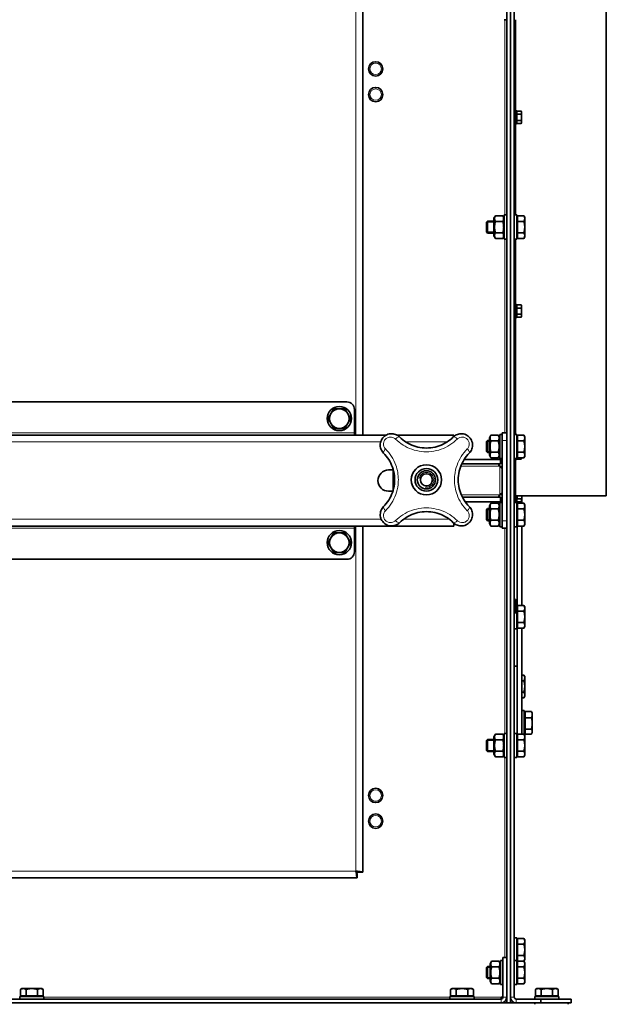
# Model space of a CAD drawing. Units: millimetres. Extents: x -2535 to 5294, y -4044 to 2078.
# Drawn here: x 623 to 1010, y -881 to -230 of the extents above; entities that cross this region are included whole.
import ezdxf

# ---------------------------------------------------------------- set-up
doc = ezdxf.new("R2010")
doc.units = ezdxf.units.MM
doc.layers.add('Widoczne (ISO)', color=10, linetype='Continuous', lineweight=35)
doc.layers.add('Widoczne wąskie (ISO)', color=3, linetype='Continuous', lineweight=9)

msp = doc.modelspace()

# ---------------------------------------------------------------- linework, layer by layer
at = {"layer": 'Widoczne (ISO)'}
for p, q in [((944.1, -879.75), (944.1, 290.25)), ((946.6, -879.75), (946.6, 290.25)), ((946.6, 286.5), (946.6, -876)), ((949.1, 125.32), (949.1, -876)), ((1009.85, -44.75), (1009.85, -544.75)), ((849.1, -84.75), (849.1, -504.75)), ((944.1, -230.25), (942.5, -230.25)), ((949.85, -230.25), (949.85, -359.25)), ((949.85, -290.71), (949.85, -290.71)), ((950.65, -290.71), (950.64, -290.65)), ((950.65, -290.71), (953.64, -290.71)), ((953.95, -291.25), (953.64, -290.71)), ((953.95, -291.72), (953.95, -291.25)), ((953.95, -294.75), (953.95, -291.72)), ((949.85, -292.73), (949.85, -292.73)), ((949.85, -296.77), (949.85, -296.77)), ((949.85, -298.79), (949.85, -298.79)), ((950.65, -298.79), (950.64, -298.85)), ((950.65, -292.73), (953.64, -292.73)), ((950.65, -296.77), (953.64, -296.77)), ((950.65, -298.79), (953.64, -298.79)), ((953.95, -298.25), (953.64, -298.79)), ((953.95, -297.78), (953.95, -294.75)), ((953.95, -298.25), (953.95, -297.78)), ((930.7, -364.02), (931.47, -363.25)), ((930.7, -370.48), (930.7, -364.02)), ((931.47, -363.25), (931.47, -371.25)), ((935.7, -363.25), (931.47, -363.25)), ((935.7, -361.45), (936.68, -359.74)), ((935.7, -361.45), (935.7, -373.05)), ((936.68, -359.74), (941.52, -359.74)), ((936.68, -363.5), (941.52, -363.5)), ((942.5, -361.45), (941.52, -359.74)), ((942.5, -375.25), (942.5, -359.25)), ((944.1, -359.25), (942.5, -359.25)), ((949.1, -359.25), (950.7, -359.25)), ((950.7, -359.25), (950.7, -375.25)), ((951.3, -361.44), (950.7, -361.44)), ((951.3, -359.74), (955.42, -359.74)), ((951.3, -363.5), (951.3, -359.74)), ((951.3, -363.5), (955.42, -363.5)), ((951.3, -371), (951.3, -363.5)), ((956, -360.75), (955.42, -359.74)), ((956, -361.62), (956, -360.75)), ((956, -367.25), (956, -361.62)), ((930.7, -370.48), (931.47, -371.25)), ((956, -372.88), (956, -367.25)), ((935.7, -371.25), (931.47, -371.25)), ((935.7, -373.05), (936.68, -374.76)), ((936.68, -371), (941.52, -371)), ((936.68, -374.76), (941.52, -374.76)), ((942.5, -373.05), (941.52, -374.76)), ((944.1, -375.25), (942.5, -375.25)), ((949.1, -375.25), (950.7, -375.25)), ((949.85, -375.25), (949.85, -504.25)), ((951.3, -373.07), (950.7, -373.07)), ((951.3, -371), (955.42, -371)), ((951.3, -374.76), (951.3, -371)), ((951.3, -374.76), (955.42, -374.76)), ((956, -373.75), (955.42, -374.76)), ((956, -373.75), (956, -372.88)), ((949.85, -418.71), (949.85, -418.71)), ((949.85, -420.73), (949.85, -420.73)), ((950.65, -418.71), (950.64, -418.65)), ((950.65, -418.71), (953.64, -418.71)), ((950.65, -420.73), (953.64, -420.73)), ((953.95, -419.25), (953.64, -418.71)), ((953.95, -419.72), (953.95, -419.25)), ((953.95, -422.75), (953.95, -419.72)), ((953.95, -425.78), (953.95, -422.75)), ((949.85, -424.77), (949.85, -424.77)), ((949.85, -426.79), (949.85, -426.79)), ((950.65, -426.79), (950.64, -426.85)), ((950.65, -424.77), (953.64, -424.77)), ((950.65, -426.79), (953.64, -426.79)), ((953.95, -426.25), (953.64, -426.79)), ((953.95, -426.25), (953.95, -425.78)), ((838.6, -482.75), (-145.4, -482.75)), ((843.6, -487.75), (843.6, -503.25)), ((864.41, -504.75), (-171.21, -504.75)), ((843.6, -503.25), (843.6, -504.75)), ((909.1, -504.75), (871.83, -504.75)), ((909.1, -505.66), (909.1, -504.75)), ((932.7, -506.45), (933.68, -504.74)), ((932.7, -506.45), (932.7, -518.05)), ((933.68, -504.74), (938.52, -504.74)), ((939.5, -506.45), (938.52, -504.74)), ((939.5, -520.25), (939.5, -504.25)), ((941.1, -504.25), (939.5, -504.25)), ((941.1, -508.25), (941.1, -503.25)), ((944.1, -503.25), (941.1, -503.25)), ((949.1, -504.25), (950.7, -504.25)), ((950.7, -504.25), (950.7, -520.25)), ((951.3, -506.44), (950.7, -506.44)), ((951.3, -508.5), (951.3, -504.74)), ((951.3, -504.74), (955.42, -504.74)), ((956, -505.75), (955.42, -504.74)), ((956, -506.62), (956, -505.75)), ((956, -512.25), (956, -506.62)), ((930.7, -509.02), (931.47, -508.25)), ((930.7, -515.48), (930.7, -509.02)), ((931.47, -508.25), (931.47, -516.25)), ((932.7, -508.25), (931.47, -508.25)), ((933.68, -508.5), (938.52, -508.5)), ((941.1, -508.25), (941.1, -561.25)), ((951.3, -516), (951.3, -508.5)), ((951.3, -508.5), (955.42, -508.5)), ((956, -517.88), (956, -512.25)), ((930.7, -515.48), (931.47, -516.25)), ((932.7, -516.25), (931.47, -516.25)), ((932.7, -518.05), (933.68, -519.76)), ((933.68, -516), (938.52, -516)), ((933.68, -519.76), (938.52, -519.76)), ((939.5, -518.05), (938.52, -519.76)), ((941.1, -520.25), (939.5, -520.25)), ((949.1, -520.25), (950.7, -520.25)), ((949.85, -520.25), (949.85, -549.25)), ((951.3, -518.07), (950.7, -518.07)), ((950.7, -518.47), (951.3, -518.47)), ((951.3, -516), (955.42, -516)), ((951.3, -519.76), (951.3, -516)), ((951.3, -519.76), (955.42, -519.76)), ((953.95, -519.95), (953.64, -520.49)), ((953.95, -519.95), (953.95, -519.76)), ((956, -518.75), (955.42, -519.76)), ((956, -518.75), (956, -517.88)), ((914.4, -523.75), (940.1, -523.75)), ((916.04, -520.75), (940.1, -520.75)), ((940.1, -520.75), (940.1, -523.75)), ((949.85, -520.49), (949.85, -520.49)), ((950.65, -520.49), (950.64, -520.56)), ((950.65, -520.49), (953.64, -520.49)), ((866.1, -527.75), (869.24, -527.75)), ((869.1, -541.26), (869.1, -527.75)), ((868.95, -541.75), (866.1, -541.75)), ((871.58, -541.75), (871.58, -541.75)), ((940.1, -545.75), (914.89, -545.75)), ((940.1, -548.75), (940.1, -545.75)), ((1009.85, -544.75), (950.23, -544.75)), ((951.1, -544.75), (951.1, -546.71)), ((951.1, -544.75), (951.1, -546.71)), ((954.1, -549.74), (954.1, -544.75)), ((916.72, -548.75), (940.1, -548.75)), ((932.7, -551.45), (933.68, -549.74)), ((932.7, -551.45), (932.7, -563.05)), ((933.68, -549.74), (938.52, -549.74)), ((939.5, -551.45), (938.52, -549.74)), ((939.5, -565.25), (939.5, -549.25)), ((941.1, -549.25), (939.5, -549.25)), ((949.1, -549.25), (950.7, -549.25)), ((949.85, -546.71), (949.85, -546.71)), ((949.85, -548.73), (949.85, -548.73)), ((950.65, -546.71), (950.64, -546.65)), ((950.65, -546.71), (953.64, -546.71)), ((950.65, -548.73), (953.64, -548.73)), ((950.7, -549.25), (950.7, -565.25)), ((951.3, -551.44), (950.7, -551.44)), ((951.3, -553.5), (951.3, -549.74)), ((951.3, -549.74), (955.42, -549.74)), ((953.95, -547.25), (953.64, -546.71)), ((953.95, -547.72), (953.95, -547.25)), ((953.95, -549.74), (953.95, -547.72)), ((956, -550.75), (955.42, -549.74)), ((956, -551.62), (956, -550.75)), ((956, -557.25), (956, -551.62)), ((930.7, -554.02), (931.47, -553.25)), ((930.7, -560.48), (930.7, -554.02)), ((931.47, -553.25), (931.47, -561.25)), ((932.7, -553.25), (931.47, -553.25)), ((933.68, -553.5), (938.52, -553.5)), ((951.3, -561), (951.3, -553.5)), ((951.3, -553.5), (955.42, -553.5)), ((956, -562.88), (956, -557.25)), ((909.1, -564.75), (-215.9, -564.75)), ((843.6, -566.25), (843.6, -564.75)), ((849.1, -564.75), (849.1, -793.54)), ((909.1, -564.75), (909.1, -562.84)), ((930.7, -560.48), (931.47, -561.25)), ((932.7, -561.25), (931.47, -561.25)), ((932.7, -563.05), (933.68, -564.76)), ((933.68, -561), (938.52, -561)), ((933.68, -564.76), (938.52, -564.76)), ((939.5, -563.05), (938.52, -564.76)), ((941.1, -565.25), (939.5, -565.25)), ((941.1, -566.25), (941.1, -561.25)), ((949.1, -565.25), (950.7, -565.25)), ((951.3, -563.07), (950.7, -563.07)), ((951.1, -563.07), (951.1, -618.93)), ((951.1, -563.07), (951.1, -618.93)), ((951.3, -561), (955.42, -561)), ((951.3, -564.76), (951.3, -561)), ((951.3, -564.76), (955.42, -564.76)), ((954.1, -617.24), (954.1, -564.76)), ((956, -563.75), (955.42, -564.76)), ((956, -563.75), (956, -562.88)), ((843.6, -581.75), (843.6, -566.25)), ((941.1, -566.25), (944.1, -566.25)), ((-145.4, -586.75), (838.6, -586.75)), ((949.21, -613), (949.1, -613)), ((950.2, -613.99), (950.2, -621.51)), ((950.2, -616.75), (950.7, -616.75)), ((950.7, -616.75), (950.7, -632.75)), ((951.3, -617.24), (955.42, -617.24)), ((951.3, -621), (951.3, -617.24)), ((956, -618.25), (955.42, -617.24)), ((949.21, -622.5), (949.1, -622.5)), ((951.3, -618.93), (950.7, -618.93)), ((951.3, -621), (955.42, -621)), ((951.3, -628.5), (951.3, -621)), ((956, -619.12), (956, -618.25)), ((956, -624.75), (956, -619.12)), ((951.3, -630.56), (950.7, -630.56)), ((951.1, -630.56), (951.1, -702.25)), ((951.1, -630.56), (951.1, -657.25)), ((951.3, -628.5), (955.42, -628.5)), ((951.3, -632.26), (951.3, -628.5)), ((956, -630.38), (956, -624.75)), ((956, -631.25), (956, -630.38)), ((949.1, -632.75), (950.7, -632.75)), ((951.3, -632.26), (955.42, -632.26)), ((954.1, -702.24), (954.1, -632.26)), ((956, -631.25), (955.42, -632.26)), ((951.1, -657.25), (949.1, -657.25)), ((949.1, -657.25), (951.1, -657.25)), ((951.1, -703.94), (951.1, -657.25)), ((954.1, -663.24), (955.42, -663.24)), ((956, -664.25), (955.42, -663.24)), ((954.1, -667), (955.42, -667)), ((956, -665.12), (956, -664.25)), ((956, -670.75), (956, -665.12)), ((954.1, -674.5), (955.42, -674.5)), ((956, -676.38), (956, -670.75)), ((956, -677.25), (956, -676.38)), ((954.1, -678.26), (955.42, -678.26)), ((956, -677.25), (955.42, -678.26)), ((954.1, -686.75), (955.7, -686.75)), ((955.7, -686.75), (955.7, -702.73)), ((956.3, -688.93), (955.7, -688.93)), ((956.3, -691.39), (956.3, -687.26)), ((956.3, -687.26), (960.42, -687.26)), ((961, -688.25), (960.56, -687.48)), ((961, -689.33), (961, -688.25)), ((961, -695.14), (961, -689.33)), ((956.3, -698.88), (956.3, -691.39)), ((956.3, -691.39), (960.42, -691.39)), ((961, -700.56), (961, -695.14)), ((935.7, -703.95), (936.68, -702.24)), ((936.68, -702.24), (941.52, -702.24)), ((942.5, -703.95), (941.52, -702.24)), ((942.5, -717.75), (942.5, -701.75)), ((944.1, -701.75), (942.5, -701.75)), ((949.1, -701.75), (950.7, -701.75)), ((950.7, -701.75), (950.7, -717.75)), ((951.3, -702.24), (955.42, -702.24)), ((951.3, -706), (951.3, -702.24)), ((956, -703.25), (955.42, -702.24)), ((956.3, -700.56), (955.7, -700.56)), ((956.3, -698.88), (960.42, -698.88)), ((956.3, -702.24), (956.3, -698.88)), ((956.3, -702.24), (960.42, -702.24)), ((961, -701.25), (960.56, -702.02)), ((961, -701.25), (961, -700.56)), ((930.7, -706.52), (931.47, -705.75)), ((930.7, -712.98), (930.7, -706.52)), ((931.47, -705.75), (931.47, -713.75)), ((935.7, -705.75), (931.47, -705.75)), ((935.7, -703.95), (935.7, -715.55)), ((936.68, -706), (941.52, -706)), ((951.3, -703.94), (950.7, -703.94)), ((951.3, -706), (955.42, -706)), ((951.3, -713.5), (951.3, -706)), ((956, -704.12), (956, -703.25)), ((956, -709.75), (956, -704.12)), ((930.7, -712.98), (931.47, -713.75)), ((935.7, -713.75), (931.47, -713.75)), ((936.68, -713.5), (941.52, -713.5)), ((951.3, -713.5), (955.42, -713.5)), ((951.3, -717.26), (951.3, -713.5)), ((956, -715.38), (956, -709.75)), ((956, -716.25), (956, -715.38)), ((935.7, -715.55), (936.68, -717.26)), ((936.68, -717.26), (941.52, -717.26)), ((942.5, -715.55), (941.52, -717.26)), ((944.1, -717.75), (942.5, -717.75)), ((949.1, -717.75), (950.7, -717.75)), ((951.3, -715.57), (950.7, -715.57)), ((951.3, -717.26), (955.42, -717.26)), ((956, -716.25), (955.42, -717.26)), ((846.1, -793.54), (849.1, -793.54)), ((845.39, -797.25), (-152.19, -797.25)), ((845.39, -794.25), (845.39, -797.25)), ((949.1, -836.75), (950.7, -836.75)), ((950.7, -836.75), (950.7, -851.75)), ((951.3, -838.93), (950.7, -838.93)), ((951.3, -837.24), (955.42, -837.24)), ((951.3, -841), (951.3, -837.24)), ((956, -838.25), (955.42, -837.24)), ((956, -839.12), (956, -838.25)), ((956, -844.75), (956, -839.12)), ((951.3, -841), (955.42, -841)), ((951.3, -848.5), (951.3, -841)), ((956, -850.38), (956, -844.75)), ((939.99, -867.75), (939.99, -851.75)), ((941.59, -851.75), (939.99, -851.75)), ((941.59, -849.75), (941.59, -876)), ((941.59, -849.75), (944.09, -849.75)), ((944.09, -876), (944.09, -849.75)), ((949.1, -851.75), (950.7, -851.75)), ((951.3, -850.56), (950.7, -850.56)), ((950.7, -851.75), (950.7, -867.75)), ((951.3, -848.5), (955.42, -848.5)), ((951.3, -852.24), (951.3, -848.5)), ((956, -851.25), (955.42, -852.25)), ((956, -851.25), (956, -850.38)), ((930.7, -856.52), (931.47, -855.75)), ((930.7, -862.98), (930.7, -856.52)), ((931.47, -855.75), (931.47, -863.75)), ((933.19, -855.75), (931.47, -855.75)), ((933.19, -853.95), (934.17, -852.24)), ((933.19, -853.95), (933.19, -865.55)), ((934.17, -852.24), (939.01, -852.24)), ((934.17, -856), (939.01, -856)), ((939.99, -853.95), (939.01, -852.24)), ((944.1, -855.75), (944.09, -855.75)), ((951.3, -853.94), (950.7, -853.94)), ((951.3, -852.24), (955.42, -852.24)), ((951.3, -856), (951.3, -852.24)), ((951.3, -856), (955.42, -856)), ((951.3, -863.5), (951.3, -856)), ((956, -853.25), (955.42, -852.24)), ((956, -854.12), (956, -853.25)), ((956, -859.75), (956, -854.12)), ((930.7, -862.98), (931.47, -863.75)), ((933.19, -863.75), (931.47, -863.75)), ((934.17, -863.5), (939.01, -863.5)), ((944.1, -863.75), (944.09, -863.75)), ((951.3, -863.5), (955.42, -863.5)), ((951.3, -867.26), (951.3, -863.5)), ((956, -865.38), (956, -859.75)), ((624.1, -870.35), (623.09, -870.93)), ((623.09, -875.05), (623.09, -870.93)), ((624.97, -870.35), (624.1, -870.35)), ((630.6, -870.35), (624.97, -870.35)), ((626.85, -875.05), (626.85, -870.93)), ((636.23, -870.35), (630.6, -870.35)), ((634.35, -875.05), (634.35, -870.93)), ((637.1, -870.35), (636.23, -870.35)), ((637.1, -870.35), (638.11, -870.93)), ((638.11, -875.05), (638.11, -870.93)), ((908.1, -870.35), (907.09, -870.93)), ((907.09, -875.05), (907.09, -870.93)), ((908.97, -870.35), (908.1, -870.35)), ((914.6, -870.35), (908.97, -870.35)), ((910.85, -875.05), (910.85, -870.93)), ((920.23, -870.35), (914.6, -870.35)), ((918.35, -875.05), (918.35, -870.93)), ((921.1, -870.35), (920.23, -870.35)), ((921.1, -870.35), (922.11, -870.93)), ((922.11, -875.05), (922.11, -870.93)), ((933.19, -865.55), (934.17, -867.26)), ((934.17, -867.26), (939.01, -867.26)), ((939.99, -865.55), (939.01, -867.26)), ((941.59, -867.75), (939.99, -867.75)), ((949.1, -867.75), (950.7, -867.75)), ((951.3, -865.57), (950.7, -865.57)), ((951.3, -867.26), (955.42, -867.26)), ((956, -866.25), (955.42, -867.26)), ((956, -866.25), (956, -865.38)), ((964.1, -870.35), (963.09, -870.93)), ((963.09, -875.05), (963.09, -870.93)), ((964.97, -870.35), (964.1, -870.35)), ((970.6, -870.35), (964.97, -870.35)), ((966.85, -875.05), (966.85, -870.93)), ((976.23, -870.35), (970.6, -870.35)), ((974.35, -875.05), (974.35, -870.93)), ((977.1, -870.35), (976.23, -870.35)), ((977.1, -870.35), (978.11, -870.93)), ((978.11, -875.05), (978.11, -870.93)), ((-247.14, -877.25), (940.34, -877.25)), ((622.6, -875.65), (638.6, -875.65)), ((622.6, -877.25), (622.6, -875.65)), ((626.85, -875.05), (623.09, -875.05)), ((624.79, -875.05), (624.79, -875.65)), ((634.35, -875.05), (626.85, -875.05)), ((638.11, -875.05), (634.35, -875.05)), ((636.42, -875.05), (636.42, -875.65)), ((638.6, -877.25), (638.6, -875.65)), ((906.6, -875.65), (922.6, -875.65)), ((906.6, -877.25), (906.6, -875.65)), ((910.85, -875.05), (907.09, -875.05)), ((908.79, -875.05), (908.79, -875.65)), ((918.35, -875.05), (910.85, -875.05)), ((922.11, -875.05), (918.35, -875.05)), ((920.42, -875.05), (920.42, -875.65)), ((922.6, -877.25), (922.6, -875.65)), ((940.34, -876), (941.59, -876)), ((940.34, -877.25), (940.34, -876)), ((941.34, -876.75), (940.34, -876.75)), ((944.1, -876.75), (944.01, -876.75)), ((944.09, -876), (944.1, -876)), ((950.35, -877.25), (966.6, -877.25)), ((962.6, -875.65), (978.6, -875.65)), ((962.6, -877.25), (962.6, -875.65)), ((966.85, -875.05), (963.09, -875.05)), ((964.79, -875.05), (964.79, -875.65)), ((986.6, -877.25), (966.6, -877.25)), ((966.6, -877.25), (966.6, -879.75)), ((974.35, -875.05), (966.85, -875.05)), ((978.11, -875.05), (974.35, -875.05)), ((976.42, -875.05), (976.42, -875.65)), ((978.6, -877.25), (978.6, -875.65)), ((986.6, -879.75), (986.6, -877.25)), ((-247.14, -879.75), (940.34, -879.75)), ((940.34, -879.75), (944.1, -879.75)), ((942.6, -879.75), (942.6, -878.99)), ((944.1, -879.75), (946.6, -879.75)), ((946.6, -879.75), (950.35, -879.75)), ((950.35, -879.75), (966.6, -879.75)), ((962.6, -880.75), (962.6, -879.75)), ((966.6, -879.75), (986.6, -879.75)), ((984.6, -880.75), (984.6, -879.75))]:
    msp.add_line(p, q, dxfattribs=at)
for centre, radius in [((857.6, -262.75), 4.75), ((857.6, -279.75), 4.75), ((833.6, -493.75), 8), ((891.1, -534.25), 10), ((891.1, -534.25), 7.5), ((891.1, -534.25), 7.5), ((891.1, -534.25), 6), ((891.1, -534.25), 4), ((833.6, -575.75), 8), ((857.6, -742.75), 4.75), ((857.6, -759.75), 4.75)]:
    msp.add_circle(centre, radius, dxfattribs=at)
for centre, radius, start, end in [((950.25, -290.75), 0.4, 15, 174.05178), ((950.25, -298.75), 0.4, 185.94822, 345), ((950.25, -418.75), 0.4, 15, 174.05178), ((950.25, -426.75), 0.4, 185.94822, 345), ((833.6, -493.75), 6.5, 90, 150), ((833.6, -493.75), 6.5, 30, 90), ((838.6, -487.75), 5, 0, 90), ((833.6, -493.75), 6.5, 150, 210), ((833.6, -493.75), 6.5, 330, 30), ((833.6, -493.75), 6.5, 210, 270), ((833.6, -493.75), 6.5, 270, 330), ((950.25, -520.45), 0.4, 185.94822, 345), ((866.1, -534.75), 7, 90, 270), ((950.23, -545.12), 0.375, 90, 180), ((950.25, -546.75), 0.4, 15, 174.05178), ((833.6, -575.75), 6.5, 90, 150), ((833.6, -575.75), 6.5, 30, 90), ((833.6, -575.75), 6.5, 150, 210), ((833.6, -575.75), 6.5, 330, 30), ((833.6, -575.75), 6.5, 210, 270), ((833.6, -575.75), 6.5, 270, 330), ((838.6, -581.75), 5, 270, 0), ((949.21, -613.99), 0.99, 0, 90), ((949.21, -621.51), 0.99, 270, 0), ((940.34, -876), 3.75, 270, 0), ((940.34, -876), 1.25, 270, 0), ((950.35, -876), 3.75, 180, 270), ((950.35, -876), 1.25, 180, 270)]:
    msp.add_arc(centre, radius, start, end, dxfattribs=at)
for points in [[(949.85, -290.71), (949.85, -290.72), (949.85, -290.74), (949.85, -290.75)], [(949.85, -292.69), (949.85, -292.7), (949.85, -292.71), (949.85, -292.73)], [(949.85, -292.73), (949.85, -292.76), (949.85, -292.79), (949.85, -292.81)], [(949.85, -296.69), (949.85, -296.71), (949.85, -296.74), (949.85, -296.77)], [(949.85, -296.77), (949.85, -296.79), (949.85, -296.8), (949.85, -296.81)], [(949.85, -298.75), (949.85, -298.76), (949.85, -298.78), (949.85, -298.79)], [(949.85, -418.71), (949.85, -418.72), (949.85, -418.74), (949.85, -418.75)], [(949.85, -420.69), (949.85, -420.7), (949.85, -420.71), (949.85, -420.73)], [(949.85, -420.73), (949.85, -420.76), (949.85, -420.79), (949.85, -420.81)], [(949.85, -424.69), (949.85, -424.71), (949.85, -424.74), (949.85, -424.77)], [(949.85, -424.77), (949.85, -424.79), (949.85, -424.8), (949.85, -424.81)], [(949.85, -426.75), (949.85, -426.76), (949.85, -426.78), (949.85, -426.79)], [(873.41, -505.95), (872.64, -505.19), (870.77, -503.99), (867.38, -503.55), (864.04, -504.66), (861.52, -507.17), (860.4, -510.5), (860.83, -513.9), (862.04, -515.79), (862.8, -516.56)], [(919.4, -516.56), (920.16, -515.79), (921.36, -513.92), (921.81, -510.52), (920.69, -507.19), (918.18, -504.67), (914.84, -503.55), (911.45, -503.98), (909.56, -505.19), (908.79, -505.95)], [(939.6, -525.25), (940.03, -525.53), (940.55, -525.77), (941.09, -525.95)], [(949.85, -520.45), (949.85, -520.47), (949.85, -520.48), (949.85, -520.49)], [(939.6, -544.25), (939.37, -544.68), (939.19, -545.18), (939.05, -545.68)], [(862.8, -551.94), (862.04, -552.71), (860.84, -554.58), (860.4, -557.98), (861.5, -561.31), (864.02, -563.83), (867.35, -564.95), (870.75, -564.52), (872.64, -563.31), (873.41, -562.55)], [(908.79, -562.55), (909.56, -563.31), (911.43, -564.51), (914.83, -564.96), (918.16, -563.84), (920.68, -561.33), (921.8, -557.99), (921.37, -554.61), (920.16, -552.71), (919.4, -551.94)], [(949.85, -546.71), (949.85, -546.72), (949.85, -546.74), (949.85, -546.75)], [(949.85, -548.69), (949.85, -548.7), (949.85, -548.71), (949.85, -548.73)], [(949.85, -548.73), (949.85, -548.76), (949.85, -548.79), (949.85, -548.81)], [(944.08, -876.2), (944.09, -876.21), (944.09, -876.21), (944.1, -876.21)]]:
    msp.add_open_spline(points, degree=3, dxfattribs=at)
for points, weights in [([(950.65, -292.73), (950.92, -291.72), (950.65, -290.71)], [1.00823127094, 1.16420519136, 1.00823127094]), ([(953.95, -291.72), (953.95, -291.25), (953.64, -290.71)], [1, 1.0379548493, 1]), ([(953.64, -292.73), (953.95, -292.19), (953.95, -291.72)], [1, 1.0379548493, 1]), ([(950.65, -296.77), (950.92, -294.75), (950.65, -292.73)], [1.00823127094, 1.16420519136, 1.00823127094]), ([(950.65, -298.79), (950.92, -297.78), (950.65, -296.77)], [1.00823127094, 1.16420519136, 1.00823127094]), ([(953.95, -294.75), (953.95, -293.81), (953.64, -292.73)], [1, 1.0379548493, 1]), ([(953.64, -296.77), (953.95, -295.69), (953.95, -294.75)], [1, 1.0379548493, 1]), ([(953.95, -297.78), (953.95, -297.31), (953.64, -296.77)], [1, 1.0379548493, 1]), ([(953.64, -298.79), (953.95, -298.25), (953.95, -297.78)], [1, 1.0379548493, 1]), ([(936.68, -359.74), (935.6, -361.62), (936.68, -363.5)], [1, 1.15470053838, 1]), ([(936.68, -363.5), (935.6, -367.25), (936.68, -371)], [1, 1.15470053838, 1]), ([(941.52, -363.5), (942.6, -361.62), (941.52, -359.74)], [1, 1.15470053838, 1]), ([(941.52, -371), (942.6, -367.25), (941.52, -363.5)], [1, 1.15470053838, 1]), ([(956, -361.62), (956, -360.75), (955.42, -359.74)], [1, 1.0379548493, 1]), ([(955.42, -363.5), (956, -362.49), (956, -361.62)], [1, 1.0379548493, 1]), ([(956, -367.25), (956, -365.51), (955.42, -363.5)], [1, 1.0379548493, 1]), ([(955.42, -371), (956, -368.99), (956, -367.25)], [1, 1.0379548493, 1]), ([(936.68, -371), (935.6, -372.88), (936.68, -374.76)], [1, 1.15470053838, 1]), ([(941.52, -374.76), (942.6, -372.88), (941.52, -371)], [1, 1.15470053838, 1]), ([(956, -372.88), (956, -372.01), (955.42, -371)], [1, 1.0379548493, 1]), ([(955.42, -374.76), (956, -373.75), (956, -372.88)], [1, 1.0379548493, 1]), ([(950.65, -420.73), (950.92, -419.72), (950.65, -418.71)], [1.00823127094, 1.16420519136, 1.00823127094]), ([(950.65, -424.77), (950.92, -422.75), (950.65, -420.73)], [1.00823127094, 1.16420519136, 1.00823127094]), ([(953.95, -419.72), (953.95, -419.25), (953.64, -418.71)], [1, 1.0379548493, 1]), ([(953.64, -420.73), (953.95, -420.19), (953.95, -419.72)], [1, 1.0379548493, 1]), ([(953.95, -422.75), (953.95, -421.81), (953.64, -420.73)], [1, 1.0379548493, 1]), ([(953.64, -424.77), (953.95, -423.69), (953.95, -422.75)], [1, 1.0379548493, 1]), ([(950.65, -426.79), (950.92, -425.78), (950.65, -424.77)], [1.00823127094, 1.16420519136, 1.00823127094]), ([(953.95, -425.78), (953.95, -425.31), (953.64, -424.77)], [1, 1.0379548493, 1]), ([(953.64, -426.79), (953.95, -426.25), (953.95, -425.78)], [1, 1.0379548493, 1]), ([(827.97, -490.5), (828.84, -488.99), (829.85, -487.25)], [1, 1.0379548493, 1]), ([(829.85, -487.25), (831.86, -487.25), (833.6, -487.25)], [1, 1.0379548493, 1]), ([(833.6, -487.25), (835.34, -487.25), (837.35, -487.25)], [1, 1.0379548493, 1]), ([(837.35, -487.25), (838.36, -488.99), (839.23, -490.5)], [1, 1.0379548493, 1]), ([(826.09, -493.75), (827.1, -492.01), (827.97, -490.5)], [1, 1.0379548493, 1]), ([(827.97, -497), (827.1, -495.49), (826.09, -493.75)], [1, 1.0379548493, 1]), ([(839.23, -490.5), (840.1, -492.01), (841.11, -493.75)], [1, 1.0379548493, 1]), ([(841.11, -493.75), (840.1, -495.49), (839.23, -497)], [1, 1.0379548493, 1]), ([(829.85, -500.25), (828.84, -498.51), (827.97, -497)], [1, 1.0379548493, 1]), ([(833.6, -500.25), (831.86, -500.25), (829.85, -500.25)], [1, 1.0379548493, 1]), ([(837.35, -500.25), (835.34, -500.25), (833.6, -500.25)], [1, 1.0379548493, 1]), ([(839.23, -497), (838.36, -498.51), (837.35, -500.25)], [1, 1.0379548493, 1]), ([(933.68, -504.74), (932.6, -506.62), (933.68, -508.5)], [1, 1.15470053838, 1]), ([(938.52, -508.5), (939.6, -506.62), (938.52, -504.74)], [1, 1.15470053838, 1]), ([(956, -506.62), (956, -505.75), (955.42, -504.74)], [1, 1.0379548493, 1]), ([(955.42, -508.5), (956, -507.49), (956, -506.62)], [1, 1.0379548493, 1]), ([(933.68, -508.5), (932.6, -512.25), (933.68, -516)], [1, 1.15470053838, 1]), ([(938.52, -516), (939.6, -512.25), (938.52, -508.5)], [1, 1.15470053838, 1]), ([(956, -512.25), (956, -510.51), (955.42, -508.5)], [1, 1.0379548493, 1]), ([(955.42, -516), (956, -513.99), (956, -512.25)], [1, 1.0379548493, 1]), ([(933.68, -516), (932.6, -517.88), (933.68, -519.76)], [1, 1.15470053838, 1]), ([(938.52, -519.76), (939.6, -517.88), (938.52, -516)], [1, 1.15470053838, 1]), ([(950.65, -520.49), (950.9, -519.56), (950.7, -518.66)], [1.00823127094, 1.15110067252, 1.03223829415]), ([(950.7, -518.09), (950.7, -518.08), (950.7, -518.07)], [1.03223829415, 1.03312071387, 1.03398870851]), ([(953.64, -520.49), (953.86, -520.1), (953.93, -519.76)], [1, 1.0273016835, 1.01532607118]), ([(956, -517.88), (956, -517.01), (955.42, -516)], [1, 1.0379548493, 1]), ([(955.42, -519.76), (956, -518.75), (956, -517.88)], [1, 1.0379548493, 1]), ([(933.68, -549.74), (932.6, -551.62), (933.68, -553.5)], [1, 1.15470053838, 1]), ([(938.52, -553.5), (939.6, -551.62), (938.52, -549.74)], [1, 1.15470053838, 1]), ([(950.65, -548.73), (950.92, -547.72), (950.65, -546.71)], [1.00823127094, 1.16420519136, 1.00823127094]), ([(950.78, -551.44), (950.85, -550.17), (950.65, -548.73)], [1.07601115113, 1.11443204237, 1.00823127094]), ([(953.95, -547.72), (953.95, -547.25), (953.64, -546.71)], [1, 1.0379548493, 1]), ([(953.64, -548.73), (953.95, -548.19), (953.95, -547.72)], [1, 1.0379548493, 1]), ([(953.87, -549.74), (953.79, -549.26), (953.64, -548.73)], [1.01895753797, 1.01836309745, 1]), ([(956, -551.62), (956, -550.75), (955.42, -549.74)], [1, 1.0379548493, 1]), ([(955.42, -553.5), (956, -552.49), (956, -551.62)], [1, 1.0379548493, 1]), ([(933.68, -553.5), (932.6, -557.25), (933.68, -561)], [1, 1.15470053838, 1]), ([(938.52, -561), (939.6, -557.25), (938.52, -553.5)], [1, 1.15470053838, 1]), ([(956, -557.25), (956, -555.51), (955.42, -553.5)], [1, 1.0379548493, 1]), ([(955.42, -561), (956, -558.99), (956, -557.25)], [1, 1.0379548493, 1]), ([(933.68, -561), (932.6, -562.88), (933.68, -564.76)], [1, 1.15470053838, 1]), ([(938.52, -564.76), (939.6, -562.88), (938.52, -561)], [1, 1.15470053838, 1]), ([(956, -562.88), (956, -562.01), (955.42, -561)], [1, 1.0379548493, 1]), ([(955.42, -564.76), (956, -563.75), (956, -562.88)], [1, 1.0379548493, 1]), ([(827.97, -572.5), (828.84, -570.99), (829.85, -569.25)], [1, 1.0379548493, 1]), ([(829.85, -569.25), (831.86, -569.25), (833.6, -569.25)], [1, 1.0379548493, 1]), ([(833.6, -569.25), (835.34, -569.25), (837.35, -569.25)], [1, 1.0379548493, 1]), ([(837.35, -569.25), (838.36, -570.99), (839.23, -572.5)], [1, 1.0379548493, 1]), ([(826.09, -575.75), (827.1, -574.01), (827.97, -572.5)], [1, 1.0379548493, 1]), ([(827.97, -579), (827.1, -577.49), (826.09, -575.75)], [1, 1.0379548493, 1]), ([(839.23, -572.5), (840.1, -574.01), (841.11, -575.75)], [1, 1.0379548493, 1]), ([(841.11, -575.75), (840.1, -577.49), (839.23, -579)], [1, 1.0379548493, 1]), ([(829.85, -582.25), (828.84, -580.51), (827.97, -579)], [1, 1.0379548493, 1]), ([(833.6, -582.25), (831.86, -582.25), (829.85, -582.25)], [1, 1.0379548493, 1]), ([(837.35, -582.25), (835.34, -582.25), (833.6, -582.25)], [1, 1.0379548493, 1]), ([(839.23, -579), (838.36, -580.51), (837.35, -582.25)], [1, 1.0379548493, 1]), ([(956, -619.12), (956, -618.25), (955.42, -617.24)], [1, 1.0379548493, 1]), ([(955.42, -621), (956, -619.99), (956, -619.12)], [1, 1.0379548493, 1]), ([(956, -624.75), (956, -623.01), (955.42, -621)], [1, 1.0379548493, 1]), ([(955.42, -628.5), (956, -626.49), (956, -624.75)], [1, 1.0379548493, 1]), ([(956, -630.38), (956, -629.51), (955.42, -628.5)], [1, 1.0379548493, 1]), ([(955.42, -632.26), (956, -631.25), (956, -630.38)], [1, 1.0379548493, 1]), ([(956, -665.12), (956, -664.25), (955.42, -663.24)], [1, 1.0379548493, 1]), ([(955.42, -667), (956, -665.99), (956, -665.12)], [1, 1.0379548493, 1]), ([(956, -670.75), (956, -669.01), (955.42, -667)], [1, 1.0379548493, 1]), ([(955.42, -674.5), (956, -672.49), (956, -670.75)], [1, 1.0379548493, 1]), ([(956, -676.38), (956, -675.51), (955.42, -674.5)], [1, 1.0379548493, 1]), ([(955.42, -678.26), (956, -677.25), (956, -676.38)], [1, 1.0379548493, 1]), ([(960.42, -687.26), (960.49, -687.37), (960.56, -687.48)], [1, 1.00465663797, 1.00817064054]), ([(961, -689.33), (961, -688.37), (960.42, -687.26)], [1, 1.0379548493, 1]), ([(960.42, -691.39), (961, -690.28), (961, -689.33)], [1, 1.0379548493, 1]), ([(961, -695.14), (961, -693.4), (960.42, -691.39)], [1, 1.0379548493, 1]), ([(960.42, -698.88), (961, -696.88), (961, -695.14)], [1, 1.0379548493, 1]), ([(936.68, -702.24), (935.6, -704.12), (936.68, -706)], [1, 1.15470053838, 1]), ([(941.52, -706), (942.6, -704.12), (941.52, -702.24)], [1, 1.15470053838, 1]), ([(956, -704.12), (956, -703.25), (955.42, -702.24)], [1, 1.0379548493, 1]), ([(961, -700.56), (961, -699.78), (960.42, -698.88)], [1, 1.0379548493, 1]), ([(960.42, -702.24), (961, -701.34), (961, -700.56)], [1, 1.0379548493, 1]), ([(936.68, -706), (935.6, -709.75), (936.68, -713.5)], [1, 1.15470053838, 1]), ([(941.52, -713.5), (942.6, -709.75), (941.52, -706)], [1, 1.15470053838, 1]), ([(955.42, -706), (956, -704.99), (956, -704.12)], [1, 1.0379548493, 1]), ([(956, -709.75), (956, -708.01), (955.42, -706)], [1, 1.0379548493, 1]), ([(936.68, -713.5), (935.6, -715.38), (936.68, -717.26)], [1, 1.15470053838, 1]), ([(941.52, -717.26), (942.6, -715.38), (941.52, -713.5)], [1, 1.15470053838, 1]), ([(955.42, -713.5), (956, -711.49), (956, -709.75)], [1, 1.0379548493, 1]), ([(956, -715.38), (956, -714.51), (955.42, -713.5)], [1, 1.0379548493, 1]), ([(955.42, -717.26), (956, -716.25), (956, -715.38)], [1, 1.0379548493, 1]), ([(956, -839.12), (956, -838.25), (955.42, -837.24)], [1, 1.0379548493, 1]), ([(955.42, -841), (956, -839.99), (956, -839.12)], [1, 1.0379548493, 1]), ([(956, -844.75), (956, -843.01), (955.42, -841)], [1, 1.0379548493, 1]), ([(955.42, -848.5), (956, -846.49), (956, -844.75)], [1, 1.0379548493, 1]), ([(956, -850.38), (956, -849.51), (955.42, -848.5)], [1, 1.0379548493, 1]), ([(955.42, -852.25), (956, -851.25), (956, -850.38)], [1.0002015103, 1.03785382526, 1]), ([(934.17, -852.24), (933.09, -854.12), (934.17, -856)], [1, 1.15470053838, 1]), ([(934.17, -856), (933.09, -859.75), (934.17, -863.5)], [1, 1.15470053838, 1]), ([(939.01, -856), (940.09, -854.12), (939.01, -852.24)], [1, 1.15470053838, 1]), ([(939.01, -863.5), (940.09, -859.75), (939.01, -856)], [1, 1.15470053838, 1]), ([(956, -854.12), (956, -853.25), (955.42, -852.24)], [1, 1.0379548493, 1]), ([(955.42, -856), (956, -854.99), (956, -854.12)], [1, 1.0379548493, 1]), ([(956, -859.75), (956, -858.01), (955.42, -856)], [1, 1.0379548493, 1]), ([(934.17, -863.5), (933.09, -865.38), (934.17, -867.26)], [1, 1.15470053838, 1]), ([(939.01, -867.26), (940.09, -865.38), (939.01, -863.5)], [1, 1.15470053838, 1]), ([(955.42, -863.5), (956, -861.49), (956, -859.75)], [1, 1.0379548493, 1]), ([(956, -865.38), (956, -864.51), (955.42, -863.5)], [1, 1.0379548493, 1]), ([(624.97, -870.35), (624.1, -870.35), (623.09, -870.93)], [1, 1.0379548493, 1]), ([(626.85, -870.93), (625.84, -870.35), (624.97, -870.35)], [1, 1.0379548493, 1]), ([(630.6, -870.35), (628.86, -870.35), (626.85, -870.93)], [1, 1.0379548493, 1]), ([(634.35, -870.93), (632.34, -870.35), (630.6, -870.35)], [1, 1.0379548493, 1]), ([(636.23, -870.35), (635.36, -870.35), (634.35, -870.93)], [1, 1.0379548493, 1]), ([(638.11, -870.93), (637.1, -870.35), (636.23, -870.35)], [1, 1.0379548493, 1]), ([(908.97, -870.35), (908.1, -870.35), (907.09, -870.93)], [1, 1.0379548493, 1]), ([(910.85, -870.93), (909.84, -870.35), (908.97, -870.35)], [1, 1.0379548493, 1]), ([(914.6, -870.35), (912.86, -870.35), (910.85, -870.93)], [1, 1.0379548493, 1]), ([(918.35, -870.93), (916.34, -870.35), (914.6, -870.35)], [1, 1.0379548493, 1]), ([(920.23, -870.35), (919.36, -870.35), (918.35, -870.93)], [1, 1.0379548493, 1]), ([(922.11, -870.93), (921.1, -870.35), (920.23, -870.35)], [1, 1.0379548493, 1]), ([(955.42, -867.26), (956, -866.25), (956, -865.38)], [1, 1.0379548493, 1]), ([(964.97, -870.35), (964.1, -870.35), (963.09, -870.93)], [1, 1.0379548493, 1]), ([(966.85, -870.93), (965.84, -870.35), (964.97, -870.35)], [1, 1.0379548493, 1]), ([(970.6, -870.35), (968.86, -870.35), (966.85, -870.93)], [1, 1.0379548493, 1]), ([(974.35, -870.93), (972.34, -870.35), (970.6, -870.35)], [1, 1.0379548493, 1]), ([(976.23, -870.35), (975.36, -870.35), (974.35, -870.93)], [1, 1.0379548493, 1]), ([(978.11, -870.93), (977.1, -870.35), (976.23, -870.35)], [1, 1.0379548493, 1])]:
    msp.add_rational_spline(points, weights, degree=2, dxfattribs=at)
for points, knots in [([(908.79, -505.95), (906.25, -508.48), (903.06, -510.54), (899.51, -511.8), (895.96, -513.06), (892.06, -513.52), (888.27, -513.09), (886.37, -512.87), (884.5, -512.44), (882.72, -511.81), (880.95, -511.18), (879.26, -510.36), (877.7, -509.37), (876.13, -508.38), (874.68, -507.22), (873.41, -505.95)], [-4.460945, -4.460945, -4.460945, -4.460945, -3.186389, -3.186389, -3.186389, -1.911833, -1.911833, -1.911833, -1.274556, -1.274556, -1.274556, -0.637278, -0.637278, -0.637278, 0, 0, 0, 0]), ([(862.8, -516.56), (865.33, -519.1), (867.39, -522.29), (868.65, -525.84), (869.91, -529.39), (870.37, -533.29), (869.94, -537.08), (869.72, -538.98), (869.29, -540.85), (868.66, -542.62), (868.03, -544.4), (867.21, -546.09), (866.22, -547.66), (865.23, -549.22), (864.07, -550.67), (862.8, -551.94)], [-4.460945, -4.460945, -4.460945, -4.460945, -3.186389, -3.186389, -3.186389, -1.911833, -1.911833, -1.911833, -1.274556, -1.274556, -1.274556, -0.637278, -0.637278, -0.637278, 0, 0, 0, 0]), ([(919.4, -551.94), (916.87, -549.4), (914.81, -546.21), (913.55, -542.66), (912.29, -539.11), (911.83, -535.21), (912.26, -531.42), (912.48, -529.52), (912.91, -527.65), (913.54, -525.87), (914.17, -524.1), (914.99, -522.41), (915.98, -520.85), (916.97, -519.28), (918.13, -517.83), (919.4, -516.56)], [-4.460945, -4.460945, -4.460945, -4.460945, -3.186389, -3.186389, -3.186389, -1.911833, -1.911833, -1.911833, -1.274556, -1.274556, -1.274556, -0.637278, -0.637278, -0.637278, 0, 0, 0, 0]), ([(939.6, -525.25), (939.08, -524.92), (938.78, -524.47), (938.8, -524.16), (938.81, -523.88), (939.1, -523.75), (939.6, -523.75)], [-2.300074, -2.300074, -2.300074, -2.300074, -1.550402, -1.550402, -1.550402, -0.841519, -0.841519, -0.841519, -0.841519]), ([(939.05, -523.83), (939.07, -523.87), (939.08, -523.92), (939.09, -523.97), (939.22, -524.42), (939.39, -524.86), (939.6, -525.25)], [1.9750777, 1.9750777, 1.9750777, 1.9750777, 2.0059993, 2.0059993, 2.0059993, 2.3000737, 2.3000737, 2.3000737, 2.3000737]), ([(941.1, -525.7), (941.1, -526.16), (940.93, -526.37), (940.61, -526.28), (940.29, -526.19), (939.88, -525.81), (939.6, -525.25)], [2.514237, 2.514237, 2.514237, 2.514237, 3.263445, 3.263445, 3.263445, 3.983112, 3.983112, 3.983112, 3.983112]), ([(939.6, -545.75), (939.08, -545.75), (938.78, -545.6), (938.8, -545.28), (938.81, -544.98), (939.1, -544.56), (939.6, -544.25)], [-2.300074, -2.300074, -2.300074, -2.300074, -1.550402, -1.550402, -1.550402, -0.841519, -0.841519, -0.841519, -0.841519]), ([(939.6, -544.25), (939.91, -543.63), (940.38, -543.24), (940.7, -543.2), (940.97, -543.17), (941.1, -543.38), (941.1, -543.8)], [-0.841519, -0.841519, -0.841519, -0.841519, -0.04505, -0.04505, -0.04505, 0.627355, 0.627355, 0.627355, 0.627355]), ([(941.08, -543.55), (940.99, -543.58), (940.9, -543.61), (940.82, -543.65), (940.37, -543.81), (939.96, -544.01), (939.6, -544.25)], [0.478735, 0.478735, 0.478735, 0.478735, 0.539173, 0.539173, 0.539173, 0.8415189, 0.8415189, 0.8415189, 0.8415189]), ([(873.41, -562.55), (874.68, -561.28), (876.11, -560.14), (877.67, -559.15), (880.78, -557.17), (884.44, -555.85), (888.22, -555.42), (892, -554.98), (895.92, -555.43), (899.47, -556.69), (901.25, -557.32), (902.94, -558.14), (904.51, -559.13), (906.07, -560.12), (907.52, -561.28), (908.79, -562.55)], [-4.460945, -4.460945, -4.460945, -4.460945, -3.823667, -3.823667, -3.823667, -2.549111, -2.549111, -2.549111, -1.274556, -1.274556, -1.274556, -0.637278, -0.637278, -0.637278, 0, 0, 0, 0]), ([(844.6, -792.75), (844.76, -794.14), (844.91, -795.52), (845.07, -796.35), (845.18, -796.93), (845.28, -797.25), (845.39, -797.25)], [0, 0, 0, 0, 0.927387, 0.927387, 0.927387, 1.570796, 1.570796, 1.570796, 1.570796]), ([(844.6, -792.75), (844.81, -793.36), (845.01, -793.95), (845.22, -794.16), (845.28, -794.22), (845.33, -794.25), (845.39, -794.25)], [0, 0, 0, 0, 1.220509, 1.220509, 1.220509, 1.570796, 1.570796, 1.570796, 1.570796]), ([(849.1, -793.54), (849.1, -793.39), (848.41, -793.23), (847.3, -793.07), (846.53, -792.97), (845.57, -792.86), (844.6, -792.75)], [0, 0, 0, 0, 0.927387, 0.927387, 0.927387, 1.570796, 1.570796, 1.570796, 1.570796]), ([(844.6, -792.75), (845.21, -792.96), (845.8, -793.16), (846.01, -793.37), (846.07, -793.43), (846.1, -793.48), (846.1, -793.54)], [0, 0, 0, 0, 1.220509, 1.220509, 1.220509, 1.570796, 1.570796, 1.570796, 1.570796])]:
    msp.add_open_spline(points, degree=3, knots=knots, dxfattribs=at)
at = {"layer": 'Widoczne wąskie (ISO)'}
for p, q in [((844.6, -504.75), (844.6, -84.75)), ((942.85, -359.25), (942.85, -230.25)), ((950.23, -230.25), (950.23, -290.35)), ((950.64, -290.65), (950.64, -298.85)), ((950.23, -299.15), (950.23, -359.25)), ((935.7, -363.99), (930.72, -363.99)), ((930.72, -370.51), (935.7, -370.51)), ((942.85, -503.25), (942.85, -375.25)), ((950.23, -375.25), (950.23, -418.35)), ((950.64, -418.65), (950.64, -426.85)), ((950.23, -427.15), (950.23, -504.25)), ((-150.4, -503.25), (843.6, -503.25)), ((860.9, -509.25), (-167.7, -509.25)), ((904.69, -509.25), (877.51, -509.25)), ((932.7, -508.99), (930.72, -508.99)), ((941.1, -508.25), (944.1, -508.25)), ((930.72, -515.51), (932.7, -515.51)), ((950.64, -520.25), (950.64, -520.56)), ((939.6, -525.25), (913.77, -525.25)), ((939.6, -544.25), (939.6, -525.25)), ((950.23, -520.85), (950.23, -544.75)), ((939.6, -544.25), (914.18, -544.25)), ((950.64, -546.65), (950.64, -549.25)), ((932.7, -553.99), (930.72, -553.99)), ((861.25, -560.25), (-168.05, -560.25)), ((844.6, -792.75), (844.6, -564.75)), ((863.43, -560.25), (863.43, -560.25)), ((906.13, -560.25), (876.07, -560.25)), ((930.72, -560.51), (932.7, -560.51)), ((944.1, -561.25), (941.1, -561.25)), ((843.6, -566.25), (-150.4, -566.25)), ((942.85, -701.75), (942.85, -566.25)), ((949.21, -622.5), (949.21, -613)), ((951.3, -702.25), (951.1, -702.25)), ((935.7, -706.49), (930.72, -706.49)), ((930.72, -713.01), (935.7, -713.01)), ((942.85, -849.75), (942.85, -717.75)), ((-151.4, -792.75), (844.6, -792.75)), ((933.19, -856.49), (930.72, -856.49)), ((944.1, -856.49), (944.09, -856.49)), ((930.72, -863.01), (933.19, -863.01)), ((944.09, -863.01), (944.1, -863.01)), ((638.6, -876), (906.6, -876)), ((922.6, -876), (940.34, -876)), ((940.34, -879.75), (940.34, -877.25)), ((941.59, -876), (944.09, -876)), ((949.1, -876), (946.6, -876)), ((950.35, -877.25), (950.35, -879.75))]:
    msp.add_line(p, q, dxfattribs=at)
for centre in [(857.6, -262.75), (857.6, -279.75), (857.6, -742.75), (857.6, -759.75)]:
    msp.add_circle(centre, 3.76, dxfattribs=at)
msp.add_arc((891.1, -534.25), 4.95, 260, 170, dxfattribs=at)
for centre, major_axis, start_param, end_param in [((871.29, -508.08), (2.12, 2.13), 0, 1.525316), ((910.91, -508.08), (-2.12, 2.13), 4.757869, 6.283185), ((864.93, -514.44), (-2.13, -2.12), 4.757869, 6.283185), ((917.27, -514.44), (2.13, -2.12), 0, 1.525316), ((864.93, -554.06), (-2.13, 2.12), 0, 1.525316), ((917.27, -554.06), (2.13, 2.12), 4.757869, 6.283185), ((871.29, -560.42), (2.12, -2.13), 4.757869, 6.283185), ((910.91, -560.42), (-2.12, -2.13), 0, 1.525316)]:
    msp.add_ellipse(centre, major_axis=major_axis, ratio=0.322114, start_param=start_param, end_param=end_param, dxfattribs=at)
for points in [[(864.15, -513.85), (863.68, -513.38), (862.93, -512.21), (862.67, -510.11), (863.36, -508.06), (864.92, -506.5), (866.98, -505.82), (869.07, -506.09), (870.23, -506.83), (870.7, -507.3)], [(911.5, -507.3), (911.97, -506.83), (913.14, -506.08), (915.23, -505.82), (917.3, -506.51), (918.85, -508.07), (919.54, -510.13), (919.26, -512.22), (918.52, -513.38), (918.05, -513.85)], [(870.7, -561.2), (870.23, -561.67), (869.06, -562.42), (866.96, -562.68), (864.91, -561.99), (863.35, -560.44), (862.66, -558.37), (862.94, -556.28), (863.68, -555.12), (864.15, -554.65)], [(918.05, -554.65), (918.52, -555.12), (919.27, -556.29), (919.53, -558.38), (918.84, -560.45), (917.28, -562), (915.22, -562.69), (913.13, -562.41), (911.97, -561.67), (911.5, -561.2)]]:
    msp.add_open_spline(points, degree=3, dxfattribs=at)
for points, knots in [([(870.7, -507.3), (872.17, -508.76), (875.51, -511.44), (881.34, -514.27), (889.96, -516.3), (901.21, -514.96), (908.56, -510.22), (911.5, -507.3)], [0, 0, 0, 0, 0.637278, 1.274556, 1.911833, 3.186389, 4.460945, 4.460945, 4.460945, 4.460945]), ([(872.57, -534.25), (872.56, -530.94), (871.23, -523.23), (867.07, -516.79), (864.15, -513.85)], [2.227727, 2.227727, 2.227727, 2.227727, 3.186389, 4.460945, 4.460945, 4.460945, 4.460945]), ([(918.05, -513.85), (916.59, -515.32), (913.91, -518.66), (911.08, -524.49), (909.81, -529.86), (909.63, -533.16), (909.63, -534.25)], [0, 0, 0, 0, 0.637278, 1.274556, 1.911833, 2.227733, 2.227733, 2.227733, 2.227733]), ([(864.15, -554.65), (865.61, -553.18), (868.29, -549.84), (871.13, -544.01), (872.39, -538.63), (872.57, -535.34), (872.57, -534.25)], [0, 0, 0, 0, 0.637278, 1.274556, 1.911833, 2.227727, 2.227727, 2.227727, 2.227727]), ([(909.63, -534.25), (909.64, -537.56), (910.97, -545.27), (915.13, -551.71), (918.05, -554.65)], [2.227733, 2.227733, 2.227733, 2.227733, 3.186389, 4.460945, 4.460945, 4.460945, 4.460945]), ([(911.5, -561.2), (910.03, -559.74), (906.69, -557.07), (898.91, -553.26), (887.63, -551.95), (877.1, -555.76), (872.17, -559.74), (870.7, -561.2)], [0, 0, 0, 0, 0.637278, 1.274556, 2.549111, 3.823667, 4.460945, 4.460945, 4.460945, 4.460945])]:
    msp.add_open_spline(points, degree=3, knots=knots, dxfattribs=at)

doc.saveas('drawing.dxf')
